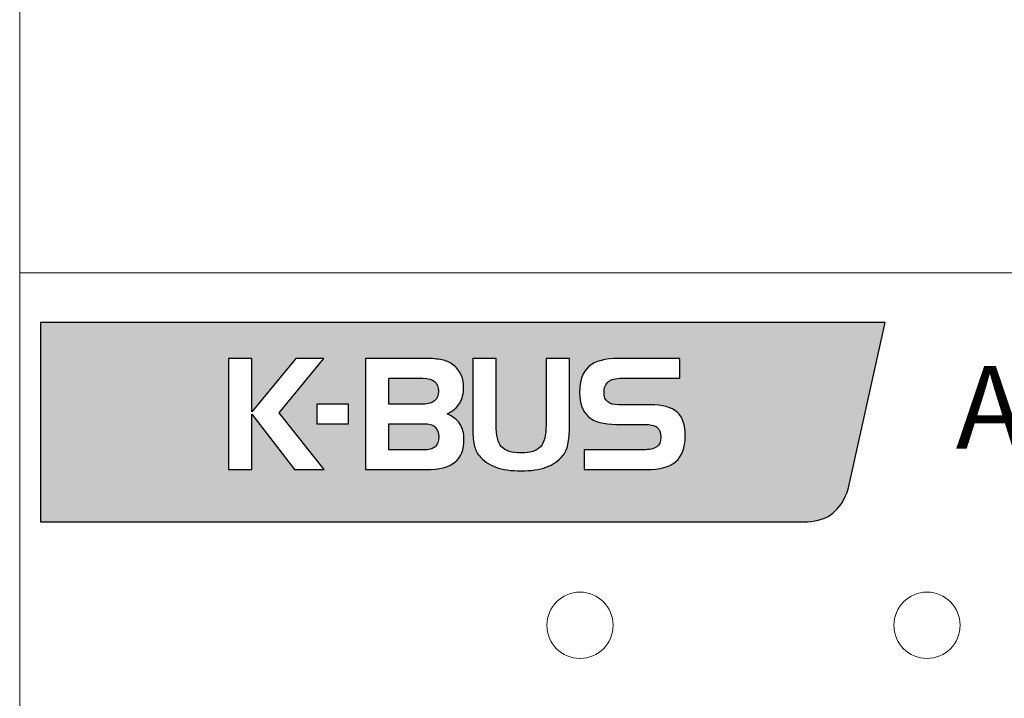
# Model space of a CAD drawing. Units: millimetres. Extents: x 938 to 1157, y -2437 to 214.
# Drawn here: x 940 to 964, y -812 to -795 of the extents above; entities that cross this region are included whole.
import ezdxf

# ---------------------------------------------------------------- set-up
doc = ezdxf.new("R2010")
doc.units = ezdxf.units.MM
doc.header["$MEASUREMENT"] = 0
doc.layers.add('layer 1', color=7, linetype='Continuous')
doc.layers.add('layer 2', color=7, linetype='Continuous')

msp = doc.modelspace()

# ---------------------------------------------------------------- hatches: boundary and pattern name
h = msp.add_hatch(color=256)
edge = h.paths.add_edge_path(flags=16)
edge.add_spline(control_points=[(948.18, -805.094), (948.18, -805.094), (947.412, -805.094), (947.412, -805.094), (947.412, -805.094), (947.412, -805.094), (947.412, -804.619), (947.412, -804.619), (947.412, -804.619), (947.412, -804.619), (948.18, -804.619), (948.18, -804.619), (948.18, -804.619), (948.18, -804.619), (948.18, -805.094), (948.18, -805.094)], knot_values=[0, 0, 0, 0, 0.2, 0.2, 0.2, 0.2, 0.4, 0.4, 0.4, 0.4, 0.6, 0.6, 0.6, 0.6, 1, 1, 1, 1], degree=3, periodic=0)
edge = h.paths.add_edge_path(flags=16)
edge.add_spline(control_points=[(956.181, -803.994), (956.181, -803.994), (954.784, -803.994), (954.784, -803.994), (954.784, -803.994), (954.633, -803.994), (954.523, -804.022), (954.453, -804.078), (954.453, -804.078), (954.383, -804.135), (954.348, -804.223), (954.348, -804.345), (954.348, -804.345), (954.348, -804.443), (954.378, -804.516), (954.438, -804.565), (954.438, -804.565), (954.497, -804.613), (954.586, -804.638), (954.704, -804.638), (954.704, -804.638), (954.704, -804.638), (955.453, -804.638), (955.453, -804.638), (955.453, -804.638), (955.762, -804.638), (955.983, -804.696), (956.114, -804.813), (956.114, -804.813), (956.245, -804.93), (956.31, -805.125), (956.31, -805.398), (956.31, -805.398), (956.31, -805.675), (956.235, -805.878), (956.084, -806.008), (956.084, -806.008), (955.933, -806.138), (955.695, -806.203), (955.37, -806.203), (955.37, -806.203), (955.37, -806.203), (953.865, -806.203), (953.865, -806.203), (953.865, -806.203), (953.865, -806.203), (953.865, -805.724), (953.865, -805.724), (953.865, -805.724), (953.865, -805.724), (955.281, -805.724), (955.281, -805.724), (955.281, -805.724), (955.442, -805.724), (955.555, -805.7), (955.621, -805.653), (955.621, -805.653), (955.687, -805.606), (955.72, -805.529), (955.72, -805.42), (955.72, -805.42), (955.72, -805.308), (955.69, -805.228), (955.629, -805.181), (955.629, -805.181), (955.569, -805.133), (955.466, -805.109), (955.319, -805.109), (955.319, -805.109), (955.319, -805.109), (954.651, -805.109), (954.651, -805.109), (954.651, -805.109), (954.342, -805.109), (954.115, -805.048), (953.972, -804.924), (953.972, -804.924), (953.829, -804.8), (953.757, -804.604), (953.757, -804.338), (953.757, -804.338), (953.757, -804.052), (953.833, -803.843), (953.983, -803.712), (953.983, -803.712), (954.134, -803.58), (954.373, -803.515), (954.701, -803.515), (954.701, -803.515), (954.701, -803.515), (956.181, -803.515), (956.181, -803.515), (956.181, -803.515), (956.181, -803.515), (956.181, -803.994), (956.181, -803.994)], knot_values=[0, 0, 0, 0, 0.04, 0.04, 0.04, 0.04, 0.08, 0.08, 0.08, 0.08, 0.12, 0.12, 0.12, 0.12, 0.16, 0.16, 0.16, 0.16, 0.2, 0.2, 0.2, 0.2, 0.24, 0.24, 0.24, 0.24, 0.28, 0.28, 0.28, 0.28, 0.32, 0.32, 0.32, 0.32, 0.36, 0.36, 0.36, 0.36, 0.4, 0.4, 0.4, 0.4, 0.44, 0.44, 0.44, 0.44, 0.48, 0.48, 0.48, 0.48, 0.52, 0.52, 0.52, 0.52, 0.56, 0.56, 0.56, 0.56, 0.6, 0.6, 0.6, 0.6, 0.64, 0.64, 0.64, 0.64, 0.68, 0.68, 0.68, 0.68, 0.72, 0.72, 0.72, 0.72, 0.76, 0.76, 0.76, 0.76, 0.8, 0.8, 0.8, 0.8, 0.84, 0.84, 0.84, 0.84, 0.88, 0.88, 0.88, 0.88, 0.92, 0.92, 0.92, 0.92, 1, 1, 1, 1], degree=3, periodic=0)
edge = h.paths.add_edge_path(flags=16)
edge.add_spline(control_points=[(951.74, -803.515), (951.74, -803.515), (951.74, -805.124), (951.74, -805.124), (951.74, -805.124), (951.74, -805.375), (951.785, -805.551), (951.876, -805.65), (951.876, -805.65), (951.967, -805.749), (952.123, -805.799), (952.345, -805.799), (952.345, -805.799), (952.567, -805.799), (952.723, -805.75), (952.813, -805.651), (952.813, -805.651), (952.904, -805.552), (952.949, -805.377), (952.949, -805.124), (952.949, -805.124), (952.949, -805.124), (952.949, -803.515), (952.949, -803.515), (952.949, -803.515), (952.949, -803.515), (953.514, -803.515), (953.514, -803.515), (953.514, -803.515), (953.514, -803.515), (953.514, -805.139), (953.514, -805.139), (953.514, -805.139), (953.514, -805.329), (953.501, -805.481), (953.476, -805.594), (953.476, -805.594), (953.451, -805.707), (953.411, -805.797), (953.356, -805.863), (953.356, -805.863), (953.249, -805.99), (953.114, -806.083), (952.951, -806.142), (952.951, -806.142), (952.788, -806.202), (952.587, -806.232), (952.345, -806.232), (952.345, -806.232), (952.103, -806.232), (951.901, -806.202), (951.737, -806.142), (951.737, -806.142), (951.573, -806.083), (951.437, -805.99), (951.33, -805.863), (951.33, -805.863), (951.276, -805.799), (951.238, -805.711), (951.213, -805.601), (951.213, -805.601), (951.189, -805.492), (951.176, -805.337), (951.176, -805.139), (951.176, -805.139), (951.176, -805.139), (951.176, -803.515), (951.176, -803.515), (951.176, -803.515), (951.176, -803.515), (951.74, -803.515), (951.74, -803.515)], knot_values=[0, 0, 0, 0, 0.052632, 0.052632, 0.052632, 0.052632, 0.105263, 0.105263, 0.105263, 0.105263, 0.157895, 0.157895, 0.157895, 0.157895, 0.210526, 0.210526, 0.210526, 0.210526, 0.263158, 0.263158, 0.263158, 0.263158, 0.315789, 0.315789, 0.315789, 0.315789, 0.368421, 0.368421, 0.368421, 0.368421, 0.421053, 0.421053, 0.421053, 0.421053, 0.473684, 0.473684, 0.473684, 0.473684, 0.526316, 0.526316, 0.526316, 0.526316, 0.578947, 0.578947, 0.578947, 0.578947, 0.631579, 0.631579, 0.631579, 0.631579, 0.684211, 0.684211, 0.684211, 0.684211, 0.736842, 0.736842, 0.736842, 0.736842, 0.789474, 0.789474, 0.789474, 0.789474, 0.842105, 0.842105, 0.842105, 0.842105, 0.894737, 0.894737, 0.894737, 0.894737, 1, 1, 1, 1], degree=3, periodic=0)
edge = h.paths.add_edge_path(flags=16)
edge.add_spline(control_points=[(950.064, -806.203), (950.064, -806.203), (948.585, -806.203), (948.585, -806.203), (948.585, -806.203), (948.585, -806.203), (948.585, -803.515), (948.585, -803.515), (948.585, -803.515), (948.585, -803.515), (949.965, -803.515), (949.965, -803.515), (949.965, -803.515), (950.139, -803.515), (950.281, -803.525), (950.39, -803.544), (950.39, -803.544), (950.5, -803.563), (950.588, -803.594), (950.655, -803.637), (950.655, -803.637), (950.754, -803.699), (950.828, -803.78), (950.88, -803.878), (950.88, -803.878), (950.932, -803.977), (950.958, -804.089), (950.958, -804.215), (950.958, -804.215), (950.958, -804.365), (950.926, -804.492), (950.862, -804.596), (950.862, -804.596), (950.797, -804.701), (950.696, -804.788), (950.558, -804.858), (950.558, -804.858), (950.697, -804.917), (950.8, -804.996), (950.866, -805.095), (950.866, -805.095), (950.933, -805.195), (950.966, -805.319), (950.966, -805.47), (950.966, -805.47), (950.966, -805.72), (950.893, -805.906), (950.746, -806.024), (950.746, -806.024), (950.6, -806.144), (950.372, -806.203), (950.064, -806.203)], knot_values=[0, 0, 0, 0, 0.071429, 0.071429, 0.071429, 0.071429, 0.142857, 0.142857, 0.142857, 0.142857, 0.214286, 0.214286, 0.214286, 0.214286, 0.285714, 0.285714, 0.285714, 0.285714, 0.357143, 0.357143, 0.357143, 0.357143, 0.428571, 0.428571, 0.428571, 0.428571, 0.5, 0.5, 0.5, 0.5, 0.571429, 0.571429, 0.571429, 0.571429, 0.642857, 0.642857, 0.642857, 0.642857, 0.714286, 0.714286, 0.714286, 0.714286, 0.785714, 0.785714, 0.785714, 0.785714, 0.857143, 0.857143, 0.857143, 0.857143, 1, 1, 1, 1], degree=3, periodic=0)
edge = h.paths.add_edge_path(flags=0)
edge.add_spline(control_points=[(949.985, -805.727), (950.114, -805.727), (950.209, -805.702), (950.267, -805.651), (950.267, -805.651), (950.325, -805.601), (950.355, -805.521), (950.355, -805.413), (950.355, -805.413), (950.355, -805.303), (950.325, -805.222), (950.266, -805.171), (950.266, -805.171), (950.207, -805.12), (950.113, -805.094), (949.985, -805.094), (949.985, -805.094), (949.985, -805.094), (949.15, -805.094), (949.15, -805.094), (949.15, -805.094), (949.15, -805.094), (949.15, -805.727), (949.15, -805.727), (949.15, -805.727), (949.15, -805.727), (949.985, -805.727), (949.985, -805.727)], knot_values=[0, 0, 0, 0, 0.125, 0.125, 0.125, 0.125, 0.25, 0.25, 0.25, 0.25, 0.375, 0.375, 0.375, 0.375, 0.5, 0.5, 0.5, 0.5, 0.625, 0.625, 0.625, 0.625, 0.75, 0.75, 0.75, 0.75, 1, 1, 1, 1], degree=3, periodic=0)
edge = h.paths.add_edge_path(flags=0)
edge.add_spline(control_points=[(949.15, -803.997), (949.15, -803.997), (949.15, -804.619), (949.15, -804.619), (949.15, -804.619), (949.15, -804.619), (949.976, -804.619), (949.976, -804.619), (949.976, -804.619), (950.104, -804.619), (950.198, -804.593), (950.258, -804.543), (950.258, -804.543), (950.317, -804.492), (950.347, -804.414), (950.347, -804.308), (950.347, -804.308), (950.347, -804.201), (950.317, -804.122), (950.258, -804.072), (950.258, -804.072), (950.198, -804.022), (950.104, -803.997), (949.976, -803.997), (949.976, -803.997), (949.976, -803.997), (949.15, -803.997), (949.15, -803.997)], knot_values=[0, 0, 0, 0, 0.125, 0.125, 0.125, 0.125, 0.25, 0.25, 0.25, 0.25, 0.375, 0.375, 0.375, 0.375, 0.5, 0.5, 0.5, 0.5, 0.625, 0.625, 0.625, 0.625, 0.75, 0.75, 0.75, 0.75, 1, 1, 1, 1], degree=3, periodic=0)
edge = h.paths.add_edge_path(flags=16)
edge.add_spline(control_points=[(945.279, -803.515), (945.279, -803.515), (945.844, -803.515), (945.844, -803.515), (945.844, -803.515), (945.844, -803.515), (945.844, -804.806), (945.844, -804.806), (945.844, -804.806), (945.844, -804.806), (946.902, -803.515), (946.902, -803.515), (946.902, -803.515), (946.902, -803.515), (947.581, -803.515), (947.581, -803.515), (947.581, -803.515), (947.581, -803.515), (946.502, -804.828), (946.502, -804.828), (946.502, -804.828), (946.502, -804.828), (947.592, -806.203), (947.592, -806.203), (947.592, -806.203), (947.592, -806.203), (946.87, -806.203), (946.87, -806.203), (946.87, -806.203), (946.87, -806.203), (945.844, -804.866), (945.844, -804.866), (945.844, -804.866), (945.844, -804.866), (945.844, -806.203), (945.844, -806.203), (945.844, -806.203), (945.844, -806.203), (945.279, -806.203), (945.279, -806.203), (945.279, -806.203), (945.279, -806.203), (945.279, -803.515), (945.279, -803.515)], knot_values=[0, 0, 0, 0, 0.083333, 0.083333, 0.083333, 0.083333, 0.166667, 0.166667, 0.166667, 0.166667, 0.25, 0.25, 0.25, 0.25, 0.333333, 0.333333, 0.333333, 0.333333, 0.416667, 0.416667, 0.416667, 0.416667, 0.5, 0.5, 0.5, 0.5, 0.583333, 0.583333, 0.583333, 0.583333, 0.666667, 0.666667, 0.666667, 0.666667, 0.75, 0.75, 0.75, 0.75, 0.833333, 0.833333, 0.833333, 0.833333, 1, 1, 1, 1], degree=3, periodic=0)
edge = h.paths.add_edge_path()
edge.add_spline(control_points=[(940.736, -802.648), (940.736, -802.648), (961.136, -802.648), (961.136, -802.648), (961.136, -802.648), (961.136, -802.648), (960.241, -806.677), (960.241, -806.677), (960.241, -806.677), (960.078, -807.183), (959.753, -807.444), (959.265, -807.46), (959.265, -807.46), (959.265, -807.46), (940.736, -807.46), (940.736, -807.46), (940.736, -807.46), (940.736, -807.46), (940.736, -802.648), (940.736, -802.648)], knot_values=[0, 0, 0, 0, 0.166667, 0.166667, 0.166667, 0.166667, 0.333333, 0.333333, 0.333333, 0.333333, 0.5, 0.5, 0.5, 0.5, 0.666667, 0.666667, 0.666667, 0.666667, 1, 1, 1, 1], degree=3, periodic=0)

# ---------------------------------------------------------------- linework, layer by layer
at = {"layer": 'layer 1', "color": 7, "lineweight": 13}
msp.add_open_spline([(940.236, -868.448), (940.236, -868.448), (940.236, -779.448), (940.236, -779.448)], degree=3, dxfattribs=at)
at = {"layer": 'layer 1', "color": 7}
for points, knots in [([(940.736, -802.648), (940.736, -802.648), (961.136, -802.648), (961.136, -802.648), (961.136, -802.648), (961.136, -802.648), (960.241, -806.677), (960.241, -806.677), (960.241, -806.677), (960.078, -807.183), (959.753, -807.444), (959.265, -807.46), (959.265, -807.46), (959.265, -807.46), (940.736, -807.46), (940.736, -807.46), (940.736, -807.46), (940.736, -807.46), (940.736, -802.648), (940.736, -802.648)], [0, 0, 0, 0, 0.166667, 0.166667, 0.166667, 0.166667, 0.333333, 0.333333, 0.333333, 0.333333, 0.5, 0.5, 0.5, 0.5, 0.666667, 0.666667, 0.666667, 0.666667, 1, 1, 1, 1]), ([(945.279, -803.515), (945.279, -803.515), (945.844, -803.515), (945.844, -803.515), (945.844, -803.515), (945.844, -803.515), (945.844, -804.806), (945.844, -804.806), (945.844, -804.806), (945.844, -804.806), (946.902, -803.515), (946.902, -803.515), (946.902, -803.515), (946.902, -803.515), (947.581, -803.515), (947.581, -803.515), (947.581, -803.515), (947.581, -803.515), (946.502, -804.828), (946.502, -804.828), (946.502, -804.828), (946.502, -804.828), (947.592, -806.203), (947.592, -806.203), (947.592, -806.203), (947.592, -806.203), (946.87, -806.203), (946.87, -806.203), (946.87, -806.203), (946.87, -806.203), (945.844, -804.866), (945.844, -804.866), (945.844, -804.866), (945.844, -804.866), (945.844, -806.203), (945.844, -806.203), (945.844, -806.203), (945.844, -806.203), (945.279, -806.203), (945.279, -806.203), (945.279, -806.203), (945.279, -806.203), (945.279, -803.515), (945.279, -803.515)], [0, 0, 0, 0, 0.083333, 0.083333, 0.083333, 0.083333, 0.166667, 0.166667, 0.166667, 0.166667, 0.25, 0.25, 0.25, 0.25, 0.333333, 0.333333, 0.333333, 0.333333, 0.416667, 0.416667, 0.416667, 0.416667, 0.5, 0.5, 0.5, 0.5, 0.583333, 0.583333, 0.583333, 0.583333, 0.666667, 0.666667, 0.666667, 0.666667, 0.75, 0.75, 0.75, 0.75, 0.833333, 0.833333, 0.833333, 0.833333, 1, 1, 1, 1]), ([(950.064, -806.203), (950.064, -806.203), (948.585, -806.203), (948.585, -806.203), (948.585, -806.203), (948.585, -806.203), (948.585, -803.515), (948.585, -803.515), (948.585, -803.515), (948.585, -803.515), (949.965, -803.515), (949.965, -803.515), (949.965, -803.515), (950.139, -803.515), (950.281, -803.525), (950.39, -803.544), (950.39, -803.544), (950.5, -803.563), (950.588, -803.594), (950.655, -803.637), (950.655, -803.637), (950.754, -803.699), (950.828, -803.78), (950.88, -803.878), (950.88, -803.878), (950.932, -803.977), (950.958, -804.089), (950.958, -804.215), (950.958, -804.215), (950.958, -804.365), (950.926, -804.492), (950.862, -804.596), (950.862, -804.596), (950.797, -804.701), (950.696, -804.788), (950.558, -804.858), (950.558, -804.858), (950.697, -804.917), (950.8, -804.996), (950.866, -805.095), (950.866, -805.095), (950.933, -805.195), (950.966, -805.319), (950.966, -805.47), (950.966, -805.47), (950.966, -805.72), (950.893, -805.906), (950.746, -806.024), (950.746, -806.024), (950.6, -806.144), (950.372, -806.203), (950.064, -806.203)], [0, 0, 0, 0, 0.071429, 0.071429, 0.071429, 0.071429, 0.142857, 0.142857, 0.142857, 0.142857, 0.214286, 0.214286, 0.214286, 0.214286, 0.285714, 0.285714, 0.285714, 0.285714, 0.357143, 0.357143, 0.357143, 0.357143, 0.428571, 0.428571, 0.428571, 0.428571, 0.5, 0.5, 0.5, 0.5, 0.571429, 0.571429, 0.571429, 0.571429, 0.642857, 0.642857, 0.642857, 0.642857, 0.714286, 0.714286, 0.714286, 0.714286, 0.785714, 0.785714, 0.785714, 0.785714, 0.857143, 0.857143, 0.857143, 0.857143, 1, 1, 1, 1]), ([(951.74, -803.515), (951.74, -803.515), (951.74, -805.124), (951.74, -805.124), (951.74, -805.124), (951.74, -805.375), (951.785, -805.551), (951.876, -805.65), (951.876, -805.65), (951.967, -805.749), (952.123, -805.799), (952.345, -805.799), (952.345, -805.799), (952.567, -805.799), (952.723, -805.75), (952.813, -805.651), (952.813, -805.651), (952.904, -805.552), (952.949, -805.377), (952.949, -805.124), (952.949, -805.124), (952.949, -805.124), (952.949, -803.515), (952.949, -803.515), (952.949, -803.515), (952.949, -803.515), (953.514, -803.515), (953.514, -803.515), (953.514, -803.515), (953.514, -803.515), (953.514, -805.139), (953.514, -805.139), (953.514, -805.139), (953.514, -805.329), (953.501, -805.481), (953.476, -805.594), (953.476, -805.594), (953.451, -805.707), (953.411, -805.797), (953.356, -805.863), (953.356, -805.863), (953.249, -805.99), (953.114, -806.083), (952.951, -806.142), (952.951, -806.142), (952.788, -806.202), (952.587, -806.232), (952.345, -806.232), (952.345, -806.232), (952.103, -806.232), (951.901, -806.202), (951.737, -806.142), (951.737, -806.142), (951.573, -806.083), (951.437, -805.99), (951.33, -805.863), (951.33, -805.863), (951.276, -805.799), (951.238, -805.711), (951.213, -805.601), (951.213, -805.601), (951.189, -805.492), (951.176, -805.337), (951.176, -805.139), (951.176, -805.139), (951.176, -805.139), (951.176, -803.515), (951.176, -803.515), (951.176, -803.515), (951.176, -803.515), (951.74, -803.515), (951.74, -803.515)], [0, 0, 0, 0, 0.052632, 0.052632, 0.052632, 0.052632, 0.105263, 0.105263, 0.105263, 0.105263, 0.157895, 0.157895, 0.157895, 0.157895, 0.210526, 0.210526, 0.210526, 0.210526, 0.263158, 0.263158, 0.263158, 0.263158, 0.315789, 0.315789, 0.315789, 0.315789, 0.368421, 0.368421, 0.368421, 0.368421, 0.421053, 0.421053, 0.421053, 0.421053, 0.473684, 0.473684, 0.473684, 0.473684, 0.526316, 0.526316, 0.526316, 0.526316, 0.578947, 0.578947, 0.578947, 0.578947, 0.631579, 0.631579, 0.631579, 0.631579, 0.684211, 0.684211, 0.684211, 0.684211, 0.736842, 0.736842, 0.736842, 0.736842, 0.789474, 0.789474, 0.789474, 0.789474, 0.842105, 0.842105, 0.842105, 0.842105, 0.894737, 0.894737, 0.894737, 0.894737, 1, 1, 1, 1]), ([(956.181, -803.994), (956.181, -803.994), (954.784, -803.994), (954.784, -803.994), (954.784, -803.994), (954.633, -803.994), (954.523, -804.022), (954.453, -804.078), (954.453, -804.078), (954.383, -804.135), (954.348, -804.223), (954.348, -804.345), (954.348, -804.345), (954.348, -804.443), (954.378, -804.516), (954.438, -804.565), (954.438, -804.565), (954.497, -804.613), (954.586, -804.638), (954.704, -804.638), (954.704, -804.638), (954.704, -804.638), (955.453, -804.638), (955.453, -804.638), (955.453, -804.638), (955.762, -804.638), (955.983, -804.696), (956.114, -804.813), (956.114, -804.813), (956.245, -804.93), (956.31, -805.125), (956.31, -805.398), (956.31, -805.398), (956.31, -805.675), (956.235, -805.878), (956.084, -806.008), (956.084, -806.008), (955.933, -806.138), (955.695, -806.203), (955.37, -806.203), (955.37, -806.203), (955.37, -806.203), (953.865, -806.203), (953.865, -806.203), (953.865, -806.203), (953.865, -806.203), (953.865, -805.724), (953.865, -805.724), (953.865, -805.724), (953.865, -805.724), (955.281, -805.724), (955.281, -805.724), (955.281, -805.724), (955.442, -805.724), (955.555, -805.7), (955.621, -805.653), (955.621, -805.653), (955.687, -805.606), (955.72, -805.529), (955.72, -805.42), (955.72, -805.42), (955.72, -805.308), (955.69, -805.228), (955.629, -805.181), (955.629, -805.181), (955.569, -805.133), (955.466, -805.109), (955.319, -805.109), (955.319, -805.109), (955.319, -805.109), (954.651, -805.109), (954.651, -805.109), (954.651, -805.109), (954.342, -805.109), (954.115, -805.048), (953.972, -804.924), (953.972, -804.924), (953.829, -804.8), (953.757, -804.604), (953.757, -804.338), (953.757, -804.338), (953.757, -804.052), (953.833, -803.843), (953.983, -803.712), (953.983, -803.712), (954.134, -803.58), (954.373, -803.515), (954.701, -803.515), (954.701, -803.515), (954.701, -803.515), (956.181, -803.515), (956.181, -803.515), (956.181, -803.515), (956.181, -803.515), (956.181, -803.994), (956.181, -803.994)], [0, 0, 0, 0, 0.04, 0.04, 0.04, 0.04, 0.08, 0.08, 0.08, 0.08, 0.12, 0.12, 0.12, 0.12, 0.16, 0.16, 0.16, 0.16, 0.2, 0.2, 0.2, 0.2, 0.24, 0.24, 0.24, 0.24, 0.28, 0.28, 0.28, 0.28, 0.32, 0.32, 0.32, 0.32, 0.36, 0.36, 0.36, 0.36, 0.4, 0.4, 0.4, 0.4, 0.44, 0.44, 0.44, 0.44, 0.48, 0.48, 0.48, 0.48, 0.52, 0.52, 0.52, 0.52, 0.56, 0.56, 0.56, 0.56, 0.6, 0.6, 0.6, 0.6, 0.64, 0.64, 0.64, 0.64, 0.68, 0.68, 0.68, 0.68, 0.72, 0.72, 0.72, 0.72, 0.76, 0.76, 0.76, 0.76, 0.8, 0.8, 0.8, 0.8, 0.84, 0.84, 0.84, 0.84, 0.88, 0.88, 0.88, 0.88, 0.92, 0.92, 0.92, 0.92, 1, 1, 1, 1]), ([(949.15, -803.997), (949.15, -803.997), (949.15, -804.619), (949.15, -804.619), (949.15, -804.619), (949.15, -804.619), (949.976, -804.619), (949.976, -804.619), (949.976, -804.619), (950.104, -804.619), (950.198, -804.593), (950.258, -804.543), (950.258, -804.543), (950.317, -804.492), (950.347, -804.414), (950.347, -804.308), (950.347, -804.308), (950.347, -804.201), (950.317, -804.122), (950.258, -804.072), (950.258, -804.072), (950.198, -804.022), (950.104, -803.997), (949.976, -803.997), (949.976, -803.997), (949.976, -803.997), (949.15, -803.997), (949.15, -803.997)], [0, 0, 0, 0, 0.125, 0.125, 0.125, 0.125, 0.25, 0.25, 0.25, 0.25, 0.375, 0.375, 0.375, 0.375, 0.5, 0.5, 0.5, 0.5, 0.625, 0.625, 0.625, 0.625, 0.75, 0.75, 0.75, 0.75, 1, 1, 1, 1]), ([(948.18, -805.094), (948.18, -805.094), (947.412, -805.094), (947.412, -805.094), (947.412, -805.094), (947.412, -805.094), (947.412, -804.619), (947.412, -804.619), (947.412, -804.619), (947.412, -804.619), (948.18, -804.619), (948.18, -804.619), (948.18, -804.619), (948.18, -804.619), (948.18, -805.094), (948.18, -805.094)], [0, 0, 0, 0, 0.2, 0.2, 0.2, 0.2, 0.4, 0.4, 0.4, 0.4, 0.6, 0.6, 0.6, 0.6, 1, 1, 1, 1]), ([(949.985, -805.727), (950.114, -805.727), (950.209, -805.702), (950.267, -805.651), (950.267, -805.651), (950.325, -805.601), (950.355, -805.521), (950.355, -805.413), (950.355, -805.413), (950.355, -805.303), (950.325, -805.222), (950.266, -805.171), (950.266, -805.171), (950.207, -805.12), (950.113, -805.094), (949.985, -805.094), (949.985, -805.094), (949.985, -805.094), (949.15, -805.094), (949.15, -805.094), (949.15, -805.094), (949.15, -805.094), (949.15, -805.727), (949.15, -805.727), (949.15, -805.727), (949.15, -805.727), (949.985, -805.727), (949.985, -805.727)], [0, 0, 0, 0, 0.125, 0.125, 0.125, 0.125, 0.25, 0.25, 0.25, 0.25, 0.375, 0.375, 0.375, 0.375, 0.5, 0.5, 0.5, 0.5, 0.625, 0.625, 0.625, 0.625, 0.75, 0.75, 0.75, 0.75, 1, 1, 1, 1])]:
    msp.add_open_spline(points, degree=3, knots=knots, dxfattribs=at)
at = {"layer": 'layer 2', "color": 7, "lineweight": 13}
msp.add_open_spline([(1012.236, -801.448), (1012.236, -801.448), (940.236, -801.448), (940.236, -801.448)], degree=3, dxfattribs=at)
at = {"layer": 'layer 2', "lineweight": 13}
for points in [[(954.567, -809.961), (954.567, -809.52), (954.209, -809.161), (953.768, -809.161), (953.768, -809.161), (953.326, -809.161), (952.968, -809.52), (952.968, -809.961), (952.968, -809.961), (952.968, -810.403), (953.326, -810.761), (953.768, -810.761), (953.768, -810.761), (954.209, -810.761), (954.567, -810.403), (954.567, -809.961)], [(962.949, -809.961), (962.949, -809.52), (962.591, -809.161), (962.15, -809.161), (962.15, -809.161), (961.708, -809.161), (961.35, -809.52), (961.35, -809.961), (961.35, -809.961), (961.35, -810.403), (961.708, -810.761), (962.15, -810.761), (962.15, -810.761), (962.591, -810.761), (962.949, -810.403), (962.949, -809.961)]]:
    msp.add_open_spline(points, degree=3, knots=[0, 0, 0, 0, 0.2, 0.2, 0.2, 0.2, 0.4, 0.4, 0.4, 0.4, 0.6, 0.6, 0.6, 0.6, 1, 1, 1, 1], dxfattribs=at)

# ---------------------------------------------------------------- texts
at = {"insert": (962.842, -803.699), "char_height": 2, "width": 24.18844, "attachment_point": 1}
msp.add_mtext('ARES-08/10.1', dxfattribs=at)

doc.saveas('drawing.dxf')
